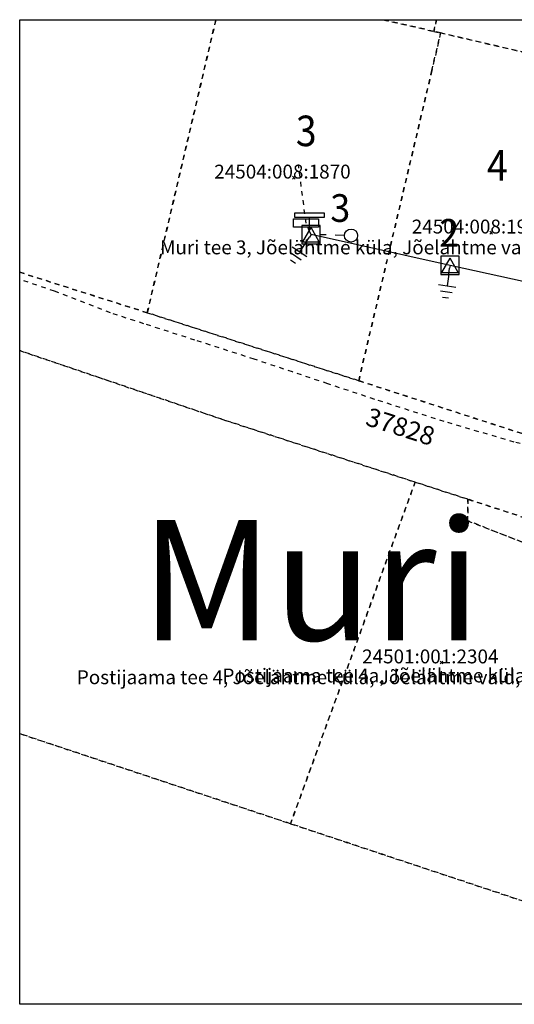
# Model space of a CAD drawing. Extents: x 564647 to 565043, y 6589633 to 6589846.
# Drawn here: x 564647 to 564754, y 6589633 to 6589846 of the extents above; entities that cross this region are included whole.
import ezdxf

# ---------------------------------------------------------------- set-up
doc = ezdxf.new("R2010")
doc.units = 0
for name, pattern in [('XKITLINE00', [0]), ('XKITLINE01', [2, 1, -1]), ('XKITLINE02', [4, 2, -2])]:
    doc.linetypes.add(name, pattern=pattern)

msp = doc.modelspace()

# ---------------------------------------------------------------- linework, layer by layer
at = {"color": 0, "linetype": 'XKITLINE00'}
for p, q in [((564646.805, 6589632.959), (564646.805, 6589845.959)), ((564646.805, 6589845.959), (564954.351, 6589845.959)), ((564954.351, 6589632.959), (564646.805, 6589632.959))]:
    msp.add_line(p, q, dxfattribs=at)
at = {"color": 2, "linetype": 'XKITLINE01'}
for p, q in [((564674.441, 6589782.559), (564689.297, 6589845.959)), ((564689.297, 6589845.959), (564674.441, 6589782.559)), ((564725.492, 6589845.959), (564736.531, 6589843.43)), ((564736.531, 6589843.43), (564725.492, 6589845.959)), ((564737.074, 6589845.959), (564736.531, 6589843.43)), ((564736.531, 6589843.43), (564737.074, 6589845.959)), ((564737.961, 6589843.102), (564736.078, 6589834.961)), ((564736.078, 6589834.961), (564737.961, 6589843.102)), ((564737.961, 6589843.102), (564736.531, 6589843.43)), ((564736.531, 6589843.43), (564737.961, 6589843.102)), ((564777.691, 6589833.859), (564737.961, 6589843.102)), ((564737.961, 6589843.102), (564777.691, 6589833.859)), ((564736.078, 6589834.961), (564720.23, 6589767.859)), ((564720.23, 6589767.859), (564736.078, 6589834.961)), ((564674.441, 6589782.559), (564646.805, 6589791.324)), ((564646.805, 6589791.324), (564674.441, 6589782.559)), ((564720.23, 6589767.859), (564674.441, 6589782.559)), ((564674.441, 6589782.559), (564720.23, 6589767.859)), ((564690.621, 6589759.512), (564646.805, 6589774.378)), ((564646.805, 6589774.378), (564690.621, 6589759.512)), ((564759.43, 6589755.191), (564720.23, 6589767.859)), ((564720.23, 6589767.859), (564759.43, 6589755.191)), ((564732.449, 6589745.922), (564690.621, 6589759.512)), ((564690.621, 6589759.512), (564732.449, 6589745.922)), ((564705.461, 6589672.02), (564732.449, 6589745.922)), ((564732.449, 6589745.922), (564705.461, 6589672.02)), ((564732.449, 6589745.922), (564743.879, 6589742.219)), ((564743.879, 6589742.219), (564732.449, 6589745.922)), ((564743.879, 6589742.219), (564743.82, 6589737.559)), ((564743.82, 6589737.559), (564743.879, 6589742.219)), ((564824.98, 6589715.93), (564743.879, 6589742.219)), ((564743.879, 6589742.219), (564824.98, 6589715.93)), ((564743.82, 6589737.559), (564779.699, 6589723.59)), ((564779.699, 6589723.59), (564743.82, 6589737.559)), ((564646.805, 6589691.507), (564705.461, 6589672.02)), ((564705.461, 6589672.02), (564646.805, 6589691.507)), ((564705.461, 6589672.02), (564756.48, 6589655.078)), ((564756.48, 6589655.078), (564705.461, 6589672.02))]:
    msp.add_line(p, q, dxfattribs=at)
at = {"color": 7, "linetype": 'XKITLINE01'}
for p, q in [((564708.844, 6589801.957), (564707.176, 6589814.652)), ((564709.578, 6589800.172), (564708.844, 6589801.957))]:
    msp.add_line(p, q, dxfattribs=at)
at = {"color": 7, "linetype": 'XKITLINE00'}
for p, q in [((564706.477, 6589812.102), (564705.859, 6589811.484)), ((564705.859, 6589812.102), (564706.477, 6589811.484)), ((564706.144, 6589801.057), (564706.144, 6589802.857)), ((564706.144, 6589802.857), (564711.544, 6589802.857)), ((564711.544, 6589802.857), (564711.544, 6589801.057)), ((564711.544, 6589801.057), (564706.144, 6589801.057)), ((564707.946, 6589801.445), (564707.946, 6589797.485)), ((564711.906, 6589801.445), (564707.946, 6589801.445)), ((564708.146, 6589797.905), (564709.951, 6589801.03)), ((564711.686, 6589797.925), (564709.926, 6589801.005)), ((564711.906, 6589797.485), (564711.906, 6589801.445)), ((564708.856, 6589797.88), (564709.213, 6589798.408)), ((564709.213, 6589798.408), (564709.569, 6589798.937)), ((564709.926, 6589799.465), (564709.569, 6589798.937)), ((564749.243, 6589800.216), (564748.624, 6589799.597)), ((564748.624, 6589800.216), (564749.243, 6589799.597)), ((564705.846, 6589796.836), (564709.016, 6589794.697)), ((564708.856, 6589797.88), (564707.431, 6589795.766)), ((564707.946, 6589797.485), (564711.906, 6589797.485)), ((564708.166, 6589797.925), (564711.686, 6589797.925)), ((564705.477, 6589794.01), (564706.533, 6589793.297)), ((564705.661, 6589795.423), (564707.774, 6589793.997)), ((564738.032, 6589794.796), (564738.032, 6589790.836)), ((564741.992, 6589794.796), (564738.032, 6589794.796)), ((564738.232, 6589791.257), (564740.037, 6589794.382)), ((564741.772, 6589791.276), (564740.012, 6589794.356)), ((564741.992, 6589790.836), (564741.992, 6589794.796)), ((564739.834, 6589791.554), (564739.923, 6589792.185)), ((564740.012, 6589792.816), (564739.923, 6589792.185)), ((564738.032, 6589790.836), (564741.992, 6589790.836)), ((564738.252, 6589791.276), (564741.772, 6589791.276)), ((564739.745, 6589790.923), (564739.389, 6589788.399)), ((564739.745, 6589790.923), (564739.834, 6589791.554)), ((564737.496, 6589788.666), (564741.282, 6589788.132)), ((564737.949, 6589787.314), (564740.473, 6589786.959)), ((564738.402, 6589785.963), (564739.665, 6589785.785)), ((564738.489, 6589707.223), (564737.87, 6589706.605)), ((564737.87, 6589707.223), (564738.489, 6589706.605))]:
    msp.add_line(p, q, dxfattribs=at)
at = {"color": 3, "linetype": 'XKITLINE00'}
for p, q in [((564706.378, 6589804.172), (564712.778, 6589804.172)), ((564706.378, 6589803.172), (564706.378, 6589804.172)), ((564706.378, 6589804.172), (564706.378, 6589804.172)), ((564712.778, 6589803.172), (564706.378, 6589803.172)), ((564709.578, 6589800.172), (564709.578, 6589803.172)), ((564712.778, 6589804.172), (564712.778, 6589803.172)), ((564740.012, 6589792.816), (564709.926, 6589799.465)), ((564767.113, 6589786.828), (564740.012, 6589792.816))]:
    msp.add_line(p, q, dxfattribs=at)
at = {"color": 3, "linetype": 'XKITLINE01'}
for p, q in [((564709.926, 6589799.465), (564709.578, 6589800.172)), ((564654.336, 6589787.219), (564646.805, 6589789.809)), ((564666.5, 6589782.512), (564654.336, 6589787.219)), ((564673.691, 6589780.199), (564666.5, 6589782.512)), ((564684.75, 6589776.648), (564673.691, 6589780.199)), ((564697.621, 6589772.512), (564684.75, 6589776.648)), ((564705.91, 6589769.75), (564697.621, 6589772.512)), ((564713.531, 6589767.199), (564705.91, 6589769.75)), ((564723.691, 6589763.828), (564713.531, 6589767.199)), ((564738.762, 6589759.02), (564723.691, 6589763.828)), ((564753.91, 6589754.59), (564738.762, 6589759.02)), ((564757.16, 6589753.738), (564753.91, 6589754.59))]:
    msp.add_line(p, q, dxfattribs=at)
at = {"color": 7, "linetype": 'XKITLINE02'}
msp.add_line((564717.149, 6589799.289), (564711.925, 6589799.416), dxfattribs=at)
at = {"color": 7, "linetype": 'XKITLINE00'}
msp.add_circle((564718.573, 6589799.254), 1.425, dxfattribs=at)

# ---------------------------------------------------------------- texts
at = {"color": 7}
for s, height, width, p in [('3', 6.6, 0.9, (564706.619, 6589818.605)), ('4', 6.6, 0.9, (564748.025, 6589811.141)), ('3', 6, 0.95, (564714.084, 6589802.217)), ('2', 6, 0.95, (564737.678, 6589796.838))]:
    msp.add_text(s, height=height, dxfattribs=dict(at, width=width)).set_placement(p)
at = {"color": 30}
for s, p in [('24504:008:1870', (564688.955, 6589811.593)), ('24504:008:1900', (564731.721, 6589799.706)), ('Muri tee 3, Jõelähtme küla, Jõelähtme vald, Harju maakond', (564677.216, 6589795.206)), ('24501:001:2304', (564720.967, 6589706.714)), ('Postijaama tee 4, Jõelähtme küla, Jõelähtme vald, Harju maakond', (564659.185, 6589702.214)), ('Postijaama tee 4a, Jõelähtme küla, Jõelähtme vald, Harju maakond', (564690.722, 6589702.593))]:
    msp.add_text(s, height=3, dxfattribs=at).set_placement(p)
at = {"color": 7}
msp.add_text('37828', height=4, rotation=342.303, dxfattribs=at).set_placement((564721.467, 6589758.33))
msp.add_text('Muri', height=26, dxfattribs=at).set_placement((564672.948, 6589711.703))

doc.saveas('drawing.dxf')
